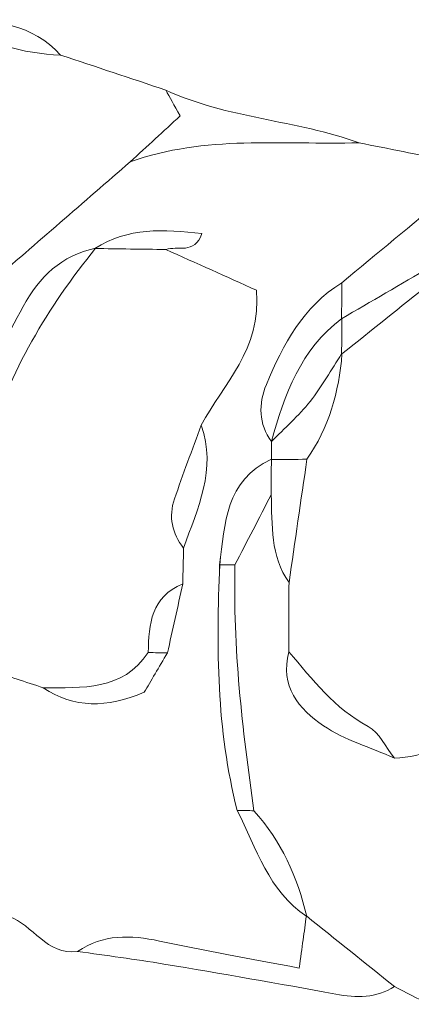
# Model space of a CAD drawing. Units: millimetres. Extents: x 31096 to 95277, y -9266 to 31139.
# Drawn here: x 36274 to 36651, y 15846 to 16794 of the extents above; entities that cross this region are included whole.
import ezdxf

# ---------------------------------------------------------------- set-up
doc = ezdxf.new("R2010")
doc.units = ezdxf.units.MM
doc.layers.add('Layer 1', color=7, linetype='Continuous', lineweight=0)

msp = doc.modelspace()

# ---------------------------------------------------------------- linework, layer by layer
at = {"layer": 'Layer 1'}
for points, knots in [([(36380.69, 16657.28), (36335.65, 16618.19), (36290.6, 16579.1), (36245.55, 16540.01), (36239.93, 16550.68), (36234.3, 16561.35), (36228.68, 16572.04), (36235.74, 16633.43), (36229.54, 16641.29), (36160.3, 16658.68), (36132.41, 16658.65), (36104.52, 16658.62), (36076.63, 16658.59), (36059.39, 16658.37), (36042.15, 16658.14), (36024.91, 16657.91), (36041.99, 16680.73), (36059.08, 16703.54), (36076.17, 16726.36), (36076.17, 16726.36), (36075.83, 16726.12), (36075.83, 16726.12), (36104.2, 16736.97), (36133.58, 16745.82), (36160.51, 16759.49), (36174.09, 16766.39), (36183.21, 16782.04), (36194.35, 16793.73), (36194.35, 16793.73), (36194.8, 16794.15), (36194.8, 16794.15), (36200.84, 16794.01), (36206.88, 16793.87), (36212.91, 16793.73), (36242.75, 16771.42), (36276.69, 16761.33), (36313.58, 16760.11), (36347.33, 16748.86), (36381.09, 16737.61), (36414.84, 16726.35), (36418.82, 16719.24), (36422.79, 16712.13), (36428.77, 16701.44), (36412.74, 16686.71), (36396.71, 16672), (36380.69, 16657.28)], [0, 0, 0, 0, 1, 1, 1, 2, 2, 2, 3, 3, 3, 4, 4, 4, 5, 5, 5, 6, 6, 6, 7, 7, 7, 8, 8, 8, 9, 9, 9, 10, 10, 10, 11, 11, 11, 12, 12, 12, 13, 13, 13, 14, 14, 14, 15, 15, 15, 15]), ([(36313.58, 16760.11), (36276.69, 16761.33), (36242.75, 16771.42), (36212.91, 16793.73), (36250.27, 16793.88), (36286.32, 16790.13), (36313.58, 16760.11)], [0, 0, 0, 0, 1, 1, 1, 2, 2, 2, 2]), ([(36380.69, 16657.28), (36396.71, 16672), (36412.74, 16686.71), (36428.77, 16701.44), (36422.79, 16712.13), (36418.82, 16719.24), (36414.84, 16726.35), (36474.08, 16698.86), (36540.47, 16697.56), (36601.19, 16675.53), (36527.35, 16673.61), (36452.57, 16682.93), (36380.69, 16657.28)], [0, 0, 0, 0, 1, 1, 1, 2, 2, 2, 3, 3, 3, 4, 4, 4, 4]), ([(36329.92, 15896.52), (36299.95, 15892.38), (36287.29, 15922.28), (36263.47, 15930.27), (36250.3, 15970.83), (36228.74, 16005.71), (36194.63, 16032.12), (36194.63, 16032.12), (36194.77, 16031.91), (36194.77, 16031.91), (36174.17, 16121.33), (36176.93, 16212.22), (36177.75, 16302.98), (36177.73, 16314.46), (36177.71, 16325.93), (36177.69, 16337.41), (36200.37, 16399.67), (36223.05, 16461.93), (36245.73, 16524.19), (36245.66, 16529.46), (36245.6, 16534.73), (36245.55, 16540.01), (36290.6, 16579.1), (36335.65, 16618.19), (36380.69, 16657.28), (36452.57, 16682.93), (36527.35, 16673.61), (36601.19, 16675.53), (36629.39, 16669.91), (36657.58, 16664.28), (36685.78, 16658.66), (36685.72, 16647.26), (36685.66, 16635.86), (36685.6, 16624.45), (36651.9, 16596.56), (36618.19, 16568.66), (36584.49, 16540.76), (36547.21, 16517.74), (36527.93, 16481.41), (36511.83, 16442.69), (36503.85, 16423.49), (36504.54, 16405.09), (36516.58, 16387.64), (36516.58, 16382.01), (36516.57, 16376.37), (36516.58, 16370.73), (36472.59, 16350.22), (36471.65, 16308.66), (36466.8, 16269.01), (36463.59, 16189.52), (36463.67, 16110.27), (36483.67, 16032.43), (36501.9, 15995.69), (36513.92, 15954.88), (36550.63, 15930.23), (36550.63, 15930.23), (36550.32, 15930.68), (36550.32, 15930.68), (36548.28, 15915.74), (36546.24, 15900.81), (36543.45, 15880.45), (36494.46, 15889.86), (36451.57, 15897.5), (36408.97, 15906.49), (36381.15, 15912.36), (36354.58, 15913.34), (36329.92, 15896.52)], [0, 0, 0, 0, 1, 1, 1, 2, 2, 2, 3, 3, 3, 4, 4, 4, 5, 5, 5, 6, 6, 6, 7, 7, 7, 8, 8, 8, 9, 9, 9, 10, 10, 10, 11, 11, 11, 12, 12, 12, 13, 13, 13, 14, 14, 14, 15, 15, 15, 16, 16, 16, 17, 17, 17, 18, 18, 18, 19, 19, 19, 20, 20, 20, 21, 21, 21, 22, 22, 22, 22]), ([(36685.6, 16624.45), (36752.05, 16624.53), (36818.5, 16624.64), (36884.95, 16624.65), (36915.48, 16624.66), (36946.15, 16625.09), (36972.92, 16606.62), (36945.2, 16584.49), (36917.47, 16562.35), (36889.73, 16540.21), (36867.03, 16511.66), (36844.32, 16483.1), (36821.62, 16454.55), (36815.97, 16466.01), (36810.32, 16477.47), (36804.66, 16488.92), (36817.34, 16516.55), (36814.51, 16540.01), (36786.46, 16556.7), (36747.51, 16556.42), (36708.54, 16556.14), (36669.58, 16555.86), (36641.14, 16539.24), (36612.69, 16522.63), (36584.25, 16506.01), (36584.33, 16517.6), (36584.41, 16529.18), (36584.49, 16540.76), (36618.19, 16568.66), (36651.9, 16596.56), (36685.6, 16624.45)], [0, 0, 0, 0, 1, 1, 1, 2, 2, 2, 3, 3, 3, 4, 4, 4, 5, 5, 5, 6, 6, 6, 7, 7, 7, 8, 8, 8, 9, 9, 9, 10, 10, 10, 10]), ([(36416.48, 16184.03), (36421.42, 16206.2), (36426.35, 16228.37), (36431.28, 16250.53), (36431.52, 16262.04), (36431.75, 16273.55), (36431.99, 16285.06), (36445.48, 16323.39), (36464.15, 16360.99), (36448.96, 16403.43), (36470.4, 16443.17), (36507.13, 16476.6), (36502.22, 16533.55), (36473.51, 16546.45), (36444.22, 16559.61), (36414.93, 16572.77), (36426.11, 16576.65), (36442.3, 16567.45), (36449.76, 16588.1), (36413.05, 16592.03), (36378.5, 16594.49), (36346.64, 16573.7), (36346.64, 16573.7), (36347.26, 16573.97), (36347.26, 16573.97), (36314.43, 16567.12), (36292.76, 16546.3), (36277.42, 16517.82), (36246.69, 16460.74), (36217.36, 16403.13), (36211.67, 16336.94), (36211.67, 16331.21), (36211.66, 16325.48), (36211.66, 16319.75), (36186.45, 16260.59), (36192.23, 16208.46), (36246.25, 16167.27), (36263.14, 16161.67), (36280.03, 16156.06), (36296.92, 16150.46), (36326.72, 16130.84), (36357.73, 16130.68), (36394.13, 16146.29), (36400.36, 16156.81), (36408.42, 16170.42), (36416.48, 16184.03)], [0, 0, 0, 0, 1, 1, 1, 2, 2, 2, 3, 3, 3, 4, 4, 4, 5, 5, 5, 6, 6, 6, 7, 7, 7, 8, 8, 8, 9, 9, 9, 10, 10, 10, 11, 11, 11, 12, 12, 12, 13, 13, 13, 14, 14, 14, 15, 15, 15, 15]), ([(36414.93, 16572.77), (36392.17, 16573.08), (36369.41, 16573.39), (36346.65, 16573.7), (36378.5, 16594.49), (36413.05, 16592.03), (36449.76, 16588.1), (36442.3, 16567.45), (36426.11, 16576.65), (36414.93, 16572.77)], [0, 0, 0, 0, 1, 1, 1, 2, 2, 2, 3, 3, 3, 3]), ([(36431.99, 16285.06), (36431.75, 16273.55), (36431.52, 16262.04), (36431.29, 16250.55), (36400.76, 16238.31), (36398.48, 16211.83), (36398, 16184.45), (36373.04, 16147.16), (36334.31, 16150.82), (36296.92, 16150.46), (36280.03, 16156.06), (36263.14, 16161.67), (36246.24, 16167.27), (36240.22, 16199.81), (36234.89, 16232.49), (36227.9, 16264.81), (36223.88, 16283.43), (36217.16, 16301.46), (36211.66, 16319.75), (36211.66, 16325.48), (36211.67, 16331.21), (36211.67, 16336.94), (36222.57, 16352.67), (36238.39, 16366.96), (36243.5, 16384.38), (36264.34, 16455.47), (36301.19, 16517.07), (36347.26, 16573.97), (36347.26, 16573.97), (36346.64, 16573.7), (36346.65, 16573.7), (36369.41, 16573.39), (36392.17, 16573.08), (36414.93, 16572.77), (36444.22, 16559.61), (36473.51, 16546.45), (36502.22, 16533.55), (36507.13, 16476.6), (36470.4, 16443.17), (36448.96, 16403.44), (36440.35, 16379.8), (36431.42, 16356.25), (36423.25, 16332.44), (36417.36, 16315.28), (36420.92, 16299.35), (36431.99, 16285.06)], [0, 0, 0, 0, 1, 1, 1, 2, 2, 2, 3, 3, 3, 4, 4, 4, 5, 5, 5, 6, 6, 6, 7, 7, 7, 8, 8, 8, 9, 9, 9, 10, 10, 10, 11, 11, 11, 12, 12, 12, 13, 13, 13, 14, 14, 14, 15, 15, 15, 15]), ([(36347.26, 16573.97), (36301.19, 16517.07), (36264.34, 16455.47), (36243.5, 16384.38), (36238.39, 16366.96), (36222.57, 16352.67), (36211.67, 16336.94), (36217.36, 16403.13), (36246.69, 16460.74), (36277.42, 16517.82), (36292.76, 16546.3), (36314.43, 16567.12), (36347.26, 16573.97)], [0, 0, 0, 0, 1, 1, 1, 2, 2, 2, 3, 3, 3, 4, 4, 4, 4]), ([(36550.84, 16370.63), (36572.16, 16401.13), (36581.75, 16435.52), (36584.62, 16472.14), (36612.77, 16494.7), (36640.93, 16517.26), (36669.09, 16539.82), (36708.67, 16542.23), (36750, 16532.48), (36786.45, 16556.7), (36814.51, 16540.01), (36817.34, 16516.55), (36804.66, 16488.93), (36798.72, 16455.57), (36792.78, 16422.21), (36786.84, 16388.84), (36781.46, 16382.8), (36776.09, 16376.76), (36770.71, 16370.71), (36764.77, 16359.22), (36758.83, 16347.74), (36752.89, 16336.26), (36727.5, 16293.73), (36737.97, 16246.85), (36736.56, 16201.41), (36725.5, 16173.48), (36714.44, 16145.56), (36703.39, 16117.64), (36687.12, 16093.37), (36663.3, 16083.89), (36635.17, 16082.85), (36626.85, 16093.23), (36620.61, 16107.52), (36609.81, 16113.25), (36577.4, 16130.45), (36556.39, 16158.5), (36533.5, 16185.09), (36533.53, 16207.33), (36533.56, 16229.57), (36533.59, 16251.81), (36539.34, 16291.42), (36545.09, 16331.02), (36550.84, 16370.63)], [0, 0, 0, 0, 1, 1, 1, 2, 2, 2, 3, 3, 3, 4, 4, 4, 5, 5, 5, 6, 6, 6, 7, 7, 7, 8, 8, 8, 9, 9, 9, 10, 10, 10, 11, 11, 11, 12, 12, 12, 13, 13, 13, 14, 14, 14, 14]), ([(36669.09, 16539.82), (36640.93, 16517.26), (36612.77, 16494.7), (36584.62, 16472.14), (36584.62, 16472.14), (36584.28, 16472.36), (36584.29, 16472.36), (36584.34, 16483.68), (36584.4, 16495), (36584.45, 16506.33), (36584.45, 16506.33), (36584.25, 16506.02), (36584.25, 16506.02), (36612.69, 16522.63), (36641.14, 16539.24), (36669.57, 16555.87), (36669.38, 16550.53), (36669.22, 16545.17), (36669.09, 16539.82)], [0, 0, 0, 0, 1, 1, 1, 2, 2, 2, 3, 3, 3, 4, 4, 4, 5, 5, 5, 6, 6, 6, 6]), ([(36584.49, 16540.76), (36584.41, 16529.18), (36584.33, 16517.6), (36584.25, 16506.02), (36584.25, 16506.02), (36584.45, 16506.33), (36584.45, 16506.33), (36544.88, 16476.51), (36529.23, 16433.03), (36516.69, 16387.77), (36516.69, 16387.77), (36516.58, 16387.64), (36516.58, 16387.64), (36504.54, 16405.09), (36503.85, 16423.49), (36511.83, 16442.69), (36527.93, 16481.41), (36547.21, 16517.74), (36584.49, 16540.76)], [0, 0, 0, 0, 1, 1, 1, 2, 2, 2, 3, 3, 3, 4, 4, 4, 5, 5, 5, 6, 6, 6, 6]), ([(36584.45, 16506.33), (36584.4, 16495), (36584.34, 16483.68), (36584.29, 16472.36), (36574.29, 16456.96), (36565.39, 16440.71), (36554, 16426.43), (36542.88, 16412.49), (36529.23, 16400.57), (36516.69, 16387.77), (36529.23, 16433.03), (36544.88, 16476.51), (36584.45, 16506.33)], [0, 0, 0, 0, 1, 1, 1, 2, 2, 2, 3, 3, 3, 4, 4, 4, 4]), ([(36516.58, 16370.73), (36516.57, 16376.37), (36516.58, 16382.01), (36516.58, 16387.64), (36516.58, 16387.64), (36516.69, 16387.77), (36516.69, 16387.77), (36529.23, 16400.57), (36542.88, 16412.49), (36554, 16426.43), (36565.39, 16440.71), (36574.29, 16456.96), (36584.28, 16472.36), (36584.28, 16472.36), (36584.62, 16472.14), (36584.62, 16472.14), (36581.75, 16435.52), (36572.16, 16401.13), (36550.84, 16370.63), (36539.42, 16370.57), (36528.01, 16370.52), (36516.59, 16370.47), (36516.59, 16370.47), (36516.58, 16370.73), (36516.58, 16370.73)], [0, 0, 0, 0, 1, 1, 1, 2, 2, 2, 3, 3, 3, 4, 4, 4, 5, 5, 5, 6, 6, 6, 7, 7, 7, 8, 8, 8, 8]), ([(36431.99, 16285.06), (36420.92, 16299.35), (36417.36, 16315.28), (36423.25, 16332.44), (36431.42, 16356.25), (36440.35, 16379.8), (36448.96, 16403.44), (36464.15, 16360.99), (36445.48, 16323.39), (36431.99, 16285.06)], [0, 0, 0, 0, 1, 1, 1, 2, 2, 2, 3, 3, 3, 3]), ([(36481.55, 16269.03), (36481.55, 16269.03), (36474.16, 16269.03), (36474.16, 16269.03), (36474.16, 16269.03), (36466.78, 16269.01), (36466.79, 16269.01), (36471.65, 16308.66), (36472.59, 16350.22), (36516.58, 16370.73), (36516.58, 16370.73), (36516.59, 16370.47), (36516.59, 16370.47), (36516.53, 16359.12), (36516.48, 16347.77), (36516.42, 16336.41), (36504.8, 16313.95), (36493.17, 16291.49), (36481.55, 16269.03)], [0, 0, 0, 0, 1, 1, 1, 2, 2, 2, 3, 3, 3, 4, 4, 4, 5, 5, 5, 6, 6, 6, 6]), ([(36667.62, 15845.97), (36656.81, 15851.55), (36646.01, 15857.14), (36635.2, 15862.72), (36606.91, 15885.37), (36578.62, 15908.02), (36550.32, 15930.68), (36550.32, 15930.68), (36550.63, 15930.23), (36550.63, 15930.23), (36541.73, 15968.17), (36526.17, 16002.79), (36499.85, 16032.05), (36488.6, 16110.64), (36479.44, 16189.4), (36481.55, 16269.03), (36493.17, 16291.49), (36504.8, 16313.95), (36516.42, 16336.42), (36517.56, 16307.29), (36515.43, 16277.49), (36533.59, 16251.8), (36533.56, 16229.57), (36533.53, 16207.33), (36533.5, 16185.09), (36524.38, 16152.01), (36543.17, 16129.86), (36566.75, 16113.96), (36587.23, 16100.14), (36612.19, 16092.96), (36635.17, 16082.85), (36663.3, 16083.89), (36687.12, 16093.37), (36703.39, 16117.64), (36746.3, 16130.61), (36751, 16165.27), (36751.49, 16202.32), (36751.95, 16246.96), (36752.42, 16291.61), (36752.88, 16336.25), (36758.83, 16347.74), (36764.77, 16359.22), (36770.71, 16370.71), (36776.58, 16348.12), (36782.45, 16325.53), (36788.32, 16302.94), (36788.23, 16252.2), (36788.14, 16201.46), (36788.04, 16150.72), (36799.25, 16108.23), (36808.44, 16065.07), (36822.22, 16023.43), (36835.98, 15981.86), (36851.2, 15939.86), (36890.18, 15913.23), (36895.55, 15902.01), (36900.93, 15890.79), (36906.3, 15879.57), (36911.94, 15868.23), (36917.58, 15856.9), (36923.23, 15845.56), (36838.02, 15845.7), (36752.82, 15845.84), (36667.62, 15845.97)], [0, 0, 0, 0, 1, 1, 1, 2, 2, 2, 3, 3, 3, 4, 4, 4, 5, 5, 5, 6, 6, 6, 7, 7, 7, 8, 8, 8, 9, 9, 9, 10, 10, 10, 11, 11, 11, 12, 12, 12, 13, 13, 13, 14, 14, 14, 15, 15, 15, 16, 16, 16, 17, 17, 17, 18, 18, 18, 19, 19, 19, 20, 20, 20, 21, 21, 21, 21]), ([(36550.84, 16370.63), (36545.09, 16331.02), (36539.34, 16291.42), (36533.59, 16251.81), (36515.43, 16277.49), (36517.56, 16307.29), (36516.42, 16336.42), (36516.48, 16347.77), (36516.53, 16359.12), (36516.59, 16370.47), (36528.01, 16370.52), (36539.42, 16370.57), (36550.84, 16370.63)], [0, 0, 0, 0, 1, 1, 1, 2, 2, 2, 3, 3, 3, 4, 4, 4, 4]), ([(36481.55, 16269.03), (36479.44, 16189.4), (36488.6, 16110.64), (36499.85, 16032.05), (36494.46, 16032.16), (36489.06, 16032.29), (36483.67, 16032.43), (36463.67, 16110.27), (36463.59, 16189.52), (36466.79, 16269.01), (36466.78, 16269.01), (36474.16, 16269.03), (36474.16, 16269.03), (36474.16, 16269.03), (36481.55, 16269.03), (36481.55, 16269.03)], [0, 0, 0, 0, 1, 1, 1, 2, 2, 2, 3, 3, 3, 4, 4, 4, 5, 5, 5, 5]), ([(36416.49, 16184.03), (36410.32, 16184.17), (36404.16, 16184.31), (36398, 16184.45), (36398.48, 16211.83), (36400.76, 16238.31), (36431.29, 16250.55), (36426.35, 16228.37), (36421.42, 16206.2), (36416.49, 16184.03)], [0, 0, 0, 0, 1, 1, 1, 2, 2, 2, 3, 3, 3, 3]), ([(36296.92, 16150.46), (36334.31, 16150.82), (36373.04, 16147.16), (36398, 16184.45), (36404.16, 16184.31), (36410.32, 16184.17), (36416.49, 16184.03), (36408.42, 16170.42), (36400.36, 16156.81), (36394.13, 16146.29), (36357.73, 16130.68), (36326.72, 16130.84), (36296.92, 16150.46)], [0, 0, 0, 0, 1, 1, 1, 2, 2, 2, 3, 3, 3, 4, 4, 4, 4]), ([(36533.5, 16185.09), (36556.39, 16158.5), (36577.4, 16130.45), (36609.81, 16113.25), (36620.61, 16107.52), (36626.85, 16093.23), (36635.17, 16082.85), (36612.19, 16092.96), (36587.23, 16100.14), (36566.75, 16113.96), (36543.17, 16129.86), (36524.38, 16152.01), (36533.5, 16185.09)], [0, 0, 0, 0, 1, 1, 1, 2, 2, 2, 3, 3, 3, 4, 4, 4, 4]), ([(36483.67, 16032.43), (36489.06, 16032.29), (36494.46, 16032.16), (36499.85, 16032.05), (36526.17, 16002.79), (36541.73, 15968.17), (36550.63, 15930.23), (36513.92, 15954.88), (36501.9, 15995.69), (36483.67, 16032.43)], [0, 0, 0, 0, 1, 1, 1, 2, 2, 2, 3, 3, 3, 3]), ([(36550.32, 15930.68), (36578.62, 15908.02), (36606.91, 15885.37), (36635.2, 15862.72), (36617.46, 15851.49), (36598.69, 15851.47), (36578.56, 15855.27), (36523.48, 15865.64), (36468.22, 15875.09), (36412.95, 15884.38), (36385.37, 15889.01), (36357.61, 15892.51), (36329.92, 15896.52), (36354.58, 15913.34), (36381.15, 15912.36), (36408.97, 15906.49), (36451.57, 15897.5), (36494.46, 15889.86), (36543.45, 15880.45), (36546.24, 15900.81), (36548.28, 15915.74), (36550.32, 15930.68)], [0, 0, 0, 0, 1, 1, 1, 2, 2, 2, 3, 3, 3, 4, 4, 4, 5, 5, 5, 6, 6, 6, 7, 7, 7, 7])]:
    msp.add_open_spline(points, degree=3, knots=knots, dxfattribs=at)

doc.saveas('drawing.dxf')
